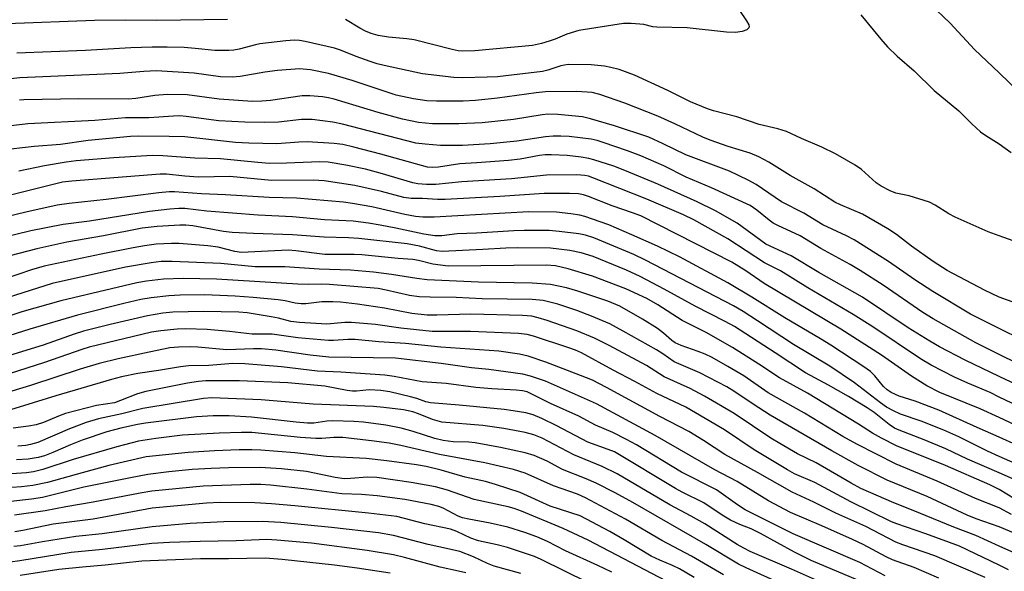
# Model space of a CAD drawing. Units: inches. Extents: x 1225765 to 1231765, y 505457 to 509457.
# Drawn here: x 1226780 to 1227001, y 507729 to 507852 of the extents above; entities that cross this region are included whole.
import ezdxf

# ---------------------------------------------------------------- set-up
doc = ezdxf.new("R2010")
doc.units = ezdxf.units.IN
doc.header["$MEASUREMENT"] = 0
doc.layers.add('Undefined', color=1, linetype='Continuous')

msp = doc.modelspace()

# ---------------------------------------------------------------- linework, layer by layer
at = {"layer": 'Undefined'}
for points, elevation in [([(1226984.47, 507855.96), (1226989, 507851.6), (1226994.46, 507845.73), (1227000, 507840.47)], 280), ([(1226968.97, 507853.47), (1226973.42, 507848.01), (1226974.94, 507846.26), (1226977.07, 507844.22), (1226980.9, 507840.94), (1226985.4, 507836.5), (1226990.96, 507831.9), (1226993.88, 507828.98), (1226995.82, 507827.24), (1226996.99, 507826.38), (1227000, 507824.55)], 282), ([(1227000, 507803.85), (1226997.54, 507804.79), (1226990.14, 507808.01), (1226988.74, 507808.76), (1226985.61, 507810.75), (1226984.35, 507811.38), (1226979.78, 507812.81), (1226976.79, 507813.42), (1226975.51, 507813.93), (1226973.51, 507815.02), (1226972.35, 507815.75), (1226969.11, 507818.72), (1226967.65, 507819.71), (1226965.69, 507820.88), (1226963.24, 507822.25), (1226960.17, 507823.8), (1226955.61, 507825.69), (1226952.23, 507827.25), (1226950.32, 507827.9), (1226946.1, 507828.85), (1226941.08, 507830.55), (1226935.86, 507831.95), (1226934.48, 507832.39), (1226930.64, 507833.94), (1226925.59, 507836.51), (1226918.06, 507839.96), (1226914.62, 507841.21), (1226912.76, 507841.69), (1226911.32, 507841.94), (1226908.36, 507842.23), (1226903.16, 507842.31), (1226901.57, 507842.03), (1226898.64, 507841.04), (1226897.44, 507840.75), (1226889.18, 507839.75), (1226887.34, 507839.58), (1226884.97, 507839.48), (1226879.51, 507839.33), (1226877.53, 507839.4), (1226870.48, 507840.2), (1226861.87, 507842.09), (1226860.28, 507842.5), (1226858.68, 507843.03), (1226855.59, 507844.15), (1226852.04, 507845.56), (1226850.7, 507845.99), (1226844.11, 507847.49), (1226842.82, 507847.69), (1226841.69, 507847.77), (1226839.78, 507847.65), (1226833.88, 507846.96), (1226832.95, 507846.78), (1226829.26, 507845.79), (1226828.09, 507845.58), (1226826.94, 507845.49), (1226823.79, 507845.47), (1226819.38, 507845.95), (1226816.91, 507846.12), (1226813.07, 507846.23), (1226809.72, 507846.23), (1226804.9, 507846.1), (1226794.76, 507845.48), (1226779.34, 507844.85)], 282), ([(1227000, 507790.09), (1226996.72, 507791.67), (1226988.35, 507796.08), (1226985.2, 507798.11), (1226980.34, 507801.54), (1226976.95, 507804.16), (1226975.02, 507805.44), (1226969.32, 507808.72), (1226964.39, 507810.79), (1226963.09, 507811.42), (1226958.45, 507814.39), (1226953.05, 507817.44), (1226948.24, 507820.37), (1226945.99, 507821.63), (1226944.09, 507822.41), (1226939.16, 507823.95), (1226935.06, 507825.34), (1226933.45, 507826.01), (1226927.18, 507828.99), (1226923.31, 507830.7), (1226915.94, 507833.63), (1226910.27, 507835.56), (1226908.61, 507836.01), (1226907.44, 507836.14), (1226905.08, 507836.23), (1226898.08, 507836.18), (1226896.02, 507836), (1226887.32, 507834.75), (1226882.34, 507834.21), (1226879.61, 507834.1), (1226873.61, 507834.11), (1226871.46, 507834.19), (1226868.43, 507834.6), (1226864.56, 507835.43), (1226854.64, 507838.71), (1226849.36, 507840.3), (1226845.29, 507841.14), (1226842.83, 507841.33), (1226837.87, 507840.96), (1226835.06, 507840.59), (1226829.49, 507839.66), (1226827.75, 507839.51), (1226825.11, 507839.54), (1226819.14, 507840.36), (1226810.71, 507840.87), (1226807.82, 507840.75), (1226802.5, 507840.31), (1226779.99, 507839.37), (1226777.31, 507839.06)], 280), ([(1227000, 507840.47), (1227004.44, 507836.19)], 280), ([(1227000, 507783.08), (1226993.61, 507786.29), (1226985.08, 507791.38), (1226981.1, 507793.94), (1226975.13, 507798.11), (1226967.45, 507802.95), (1226965.74, 507803.87), (1226960.38, 507806.33), (1226956.17, 507808.96), (1226951.11, 507811.5), (1226945.43, 507815.36), (1226943.65, 507816.39), (1226939.41, 507818.4), (1226929.66, 507822.07), (1226924.54, 507824.55), (1226921.31, 507825.98), (1226913.57, 507828.53), (1226908.19, 507830.16), (1226906.42, 507830.58), (1226900.9, 507831.07), (1226898.64, 507831.16), (1226897.35, 507831.03), (1226890.9, 507829.99), (1226883.89, 507829.22), (1226878.65, 507828.99), (1226872.68, 507829.04), (1226869.55, 507829.34), (1226865.99, 507830.08), (1226860.5, 507831.55), (1226850.62, 507834.57), (1226849.31, 507834.88), (1226847.99, 507835.07), (1226845.13, 507835.28), (1226843.45, 507835.28), (1226836.28, 507834.27), (1226834.39, 507834.11), (1226832.28, 507834.05), (1226824.76, 507834.56), (1226817.57, 507835.48), (1226813.11, 507835.62), (1226810.29, 507835.36), (1226806.09, 507834.67), (1226804.32, 507834.52), (1226793.29, 507834.62), (1226780.89, 507834.4), (1226779.91, 507834.3)], 278), ([(1227000, 507777.24), (1226994.76, 507779.85), (1226985.17, 507785.2), (1226982.86, 507786.67), (1226973.99, 507792.79), (1226968.82, 507796.09), (1226966.53, 507797.44), (1226959.98, 507801), (1226955.33, 507803.88), (1226950.27, 507806.18), (1226949.26, 507806.72), (1226948.36, 507807.35), (1226945.61, 507809.62), (1226944.05, 507810.63), (1226935.36, 507814.64), (1226929.71, 507817.05), (1226924.65, 507819.61), (1226919.53, 507821.81), (1226916.5, 507822.97), (1226911.07, 507824.85), (1226909.72, 507825.26), (1226908.33, 507825.55), (1226903.42, 507826.14), (1226901.55, 507826.24), (1226899.81, 507826.22), (1226898.07, 507826.07), (1226891.63, 507825.11), (1226885.67, 507824.54), (1226879.48, 507824.17), (1226874.52, 507824.16), (1226871.03, 507824.42), (1226868.95, 507824.69), (1226852.51, 507828.96), (1226850.3, 507829.35), (1226845.7, 507829.97), (1226843.31, 507830), (1226838.14, 507829.39), (1226834.98, 507829.29), (1226830.57, 507829.4), (1226824.72, 507829.67), (1226817.35, 507830.65), (1226815.94, 507830.77), (1226814.54, 507830.74), (1226808.97, 507830.34), (1226803.76, 507830.35), (1226796.82, 507829.76), (1226781.76, 507829), (1226769.68, 507827.61)], 276), ([(1227000, 507772.24), (1226992.41, 507775.96), (1226986.62, 507778.94), (1226984.42, 507780.17), (1226979.59, 507783.22), (1226969.33, 507790.11), (1226959.51, 507795.64), (1226953.29, 507799.39), (1226947.57, 507801.95), (1226941.13, 507806.67), (1226936.31, 507809.48), (1226932.18, 507811.51), (1226923.31, 507815.43), (1226915.93, 507818.54), (1226913.44, 507819.47), (1226908.99, 507820.93), (1226907.86, 507821.23), (1226906.13, 507821.55), (1226902.93, 507821.86), (1226899.45, 507822.05), (1226898.01, 507822.04), (1226896.72, 507821.88), (1226892.38, 507821.1), (1226889.78, 507820.77), (1226882.67, 507820.23), (1226878.84, 507820.06), (1226874.02, 507819.29), (1226872.64, 507819.2), (1226871.59, 507819.31), (1226870.2, 507819.63), (1226861.13, 507822.22), (1226855.03, 507823.77), (1226852.53, 507824.35), (1226850.65, 507824.62), (1226844.58, 507824.98), (1226842.67, 507824.92), (1226837.7, 507824.55), (1226831.45, 507824.66), (1226828.44, 507824.85), (1226817.1, 507826.06), (1226813.56, 507826.17), (1226806.77, 507826.21), (1226804.88, 507826.16), (1226795.33, 507825.29), (1226789.13, 507824.36), (1226783.2, 507823.89), (1226778.01, 507823.34)], 274), ([(1227000, 507824.55), (1227002.69, 507822.59)], 282), ([(1227000, 507767.62), (1226997.98, 507768.66), (1226992.95, 507770.76), (1226989.96, 507772.11), (1226984.75, 507774.8), (1226982.36, 507776.25), (1226971.65, 507783.41), (1226967.22, 507786.21), (1226957.06, 507792.2), (1226950.91, 507795.98), (1226947.31, 507797.8), (1226939.05, 507803.16), (1226931.44, 507807.43), (1226929.07, 507808.56), (1226920.85, 507812.09), (1226908.75, 507816.9), (1226907.73, 507817.25), (1226906.96, 507817.41), (1226905.15, 507817.52), (1226898.33, 507817.45), (1226890.44, 507816.63), (1226879.28, 507815.95), (1226873.47, 507815.4), (1226871.35, 507815.4), (1226869.39, 507815.55), (1226868.26, 507815.73), (1226860.95, 507817.93), (1226857.66, 507818.79), (1226853.23, 507819.75), (1226849.3, 507820.39), (1226847.4, 507820.47), (1226839.93, 507820.15), (1226836.06, 507820.11), (1226833.44, 507820.29), (1226825.09, 507821.18), (1226819.32, 507821.27), (1226812.09, 507821.83), (1226809.72, 507821.87), (1226801.08, 507821.37), (1226792.63, 507820.7), (1226790.39, 507820.42), (1226785.55, 507819.57), (1226779.78, 507818.38)], 272), ([(1227000, 507763.04), (1226995.78, 507765), (1226986.71, 507768.7), (1226983.79, 507770.21), (1226980.32, 507772.37), (1226973.58, 507777.03), (1226964.44, 507782.89), (1226947.22, 507793.12), (1226943.07, 507796.03), (1226939.94, 507797.92), (1226919.48, 507808.31), (1226917.64, 507809.04), (1226913.09, 507810.62), (1226907.73, 507812.67), (1226906.61, 507813.03), (1226905.52, 507813.25), (1226903.51, 507813.36), (1226897.79, 507813.38), (1226887.86, 507812.69), (1226875.55, 507812), (1226873.83, 507812.01), (1226870.48, 507812.23), (1226867.88, 507812.24), (1226866.29, 507812.46), (1226861.27, 507813.83), (1226855.28, 507815.14), (1226848.38, 507816.21), (1226845.94, 507816.34), (1226836.53, 507816.31), (1226827.19, 507817.16), (1226820.13, 507817.06), (1226817.08, 507817.25), (1226812.98, 507817.7), (1226811.49, 507817.73), (1226791.67, 507816.15), (1226789.6, 507815.9), (1226776.07, 507812.57)], 270), ([(1227000, 507758.65), (1226995.06, 507760.8), (1226986.48, 507764.74), (1226981.11, 507766.72), (1226977.57, 507767.88), (1226975.73, 507768.69), (1226974.82, 507769.31), (1226974, 507770.04), (1226972.07, 507772.45), (1226971.09, 507773.42), (1226969.65, 507774.44), (1226962.21, 507779.32), (1226959.89, 507780.76), (1226951.9, 507785.41), (1226944.45, 507790.06), (1226939.04, 507793.33), (1226928.17, 507799.13), (1226923.23, 507801.55), (1226917.52, 507804.1), (1226912.3, 507806.31), (1226906.96, 507808.19), (1226905.83, 507808.47), (1226903.76, 507808.81), (1226900.56, 507809.16), (1226894.32, 507809.22), (1226873.06, 507808.06), (1226870.53, 507808.07), (1226868.91, 507808.23), (1226866.46, 507808.66), (1226859.11, 507810.4), (1226854.74, 507811.13), (1226852.68, 507811.38), (1226842.17, 507812.34), (1226836.02, 507812.45), (1226826.18, 507813.07), (1226820.8, 507813.31), (1226814.76, 507813.73), (1226813.52, 507813.75), (1226811.25, 507813.54), (1226799.37, 507812.02), (1226791.11, 507811.14), (1226788.35, 507810.71), (1226781.36, 507809.19), (1226774.75, 507807.6)], 268), ([(1227000, 507754.34), (1226997.42, 507755.53), (1226990.96, 507758.72), (1226987.62, 507760.25), (1226982.47, 507762.27), (1226977.87, 507763.82), (1226976.26, 507764.54), (1226974.72, 507765.42), (1226973.37, 507766.32), (1226967.49, 507770.87), (1226961.96, 507774.61), (1226953.82, 507779.45), (1226945.73, 507784.78), (1226942.47, 507786.85), (1226940.31, 507788.11), (1226920.56, 507798.39), (1226917.96, 507799.66), (1226908.99, 507803.41), (1226907.05, 507804.03), (1226905.6, 507804.31), (1226901.15, 507804.86), (1226898.89, 507805.05), (1226893.31, 507805.06), (1226890.95, 507804.99), (1226882.62, 507804.46), (1226878.27, 507804.31), (1226874.78, 507803.89), (1226873.22, 507803.88), (1226870.74, 507804.26), (1226864.48, 507805.59), (1226860.92, 507806.25), (1226858.3, 507806.69), (1226854.91, 507807.14), (1226848.42, 507807.44), (1226841.23, 507808.12), (1226833.53, 507808.5), (1226821.98, 507809.4), (1226817.06, 507809.96), (1226815.75, 507810.03), (1226813.7, 507809.86), (1226809.13, 507809.3), (1226795.67, 507807.12), (1226789.7, 507806.42), (1226782.47, 507804.97), (1226772.31, 507802.54)], 266), ([(1227000, 507750.65), (1226992.88, 507753.73), (1226988.01, 507756.06), (1226983.14, 507758.07), (1226977.55, 507760.21), (1226976.52, 507760.7), (1226975.33, 507761.51), (1226971.93, 507764.17), (1226970.33, 507765.26), (1226966.18, 507767.8), (1226961.68, 507770.34), (1226956.48, 507773.07), (1226949.73, 507777.58), (1226940.52, 507783.48), (1226938.44, 507784.62), (1226931.69, 507788.06), (1226924.72, 507791.89), (1226919.33, 507794.7), (1226916.26, 507796.17), (1226908.81, 507799.18), (1226906.08, 507800.02), (1226903.53, 507800.57), (1226899.2, 507801.06), (1226891.9, 507801.16), (1226889.21, 507801.1), (1226884.01, 507800.77), (1226874.91, 507800.35), (1226873.61, 507800.52), (1226869.78, 507801.52), (1226867.01, 507802.06), (1226856.17, 507803.27), (1226853.85, 507803.42), (1226848.4, 507803.54), (1226841.24, 507804.06), (1226832.47, 507804.36), (1226827.68, 507804.63), (1226825.79, 507804.84), (1226818.86, 507806.07), (1226817.29, 507806.22), (1226815.97, 507806.23), (1226810.86, 507805.97), (1226807.48, 507805.59), (1226798.83, 507803.89), (1226790.52, 507802.44), (1226783.84, 507800.96), (1226777.78, 507799.35)], 264), ([(1227006.1, 507801.68), (1227000, 507803.85)], 282), ([(1227000, 507746.89), (1226997.94, 507747.94), (1226987.99, 507752.28), (1226976.93, 507756.71), (1226973.58, 507758.42), (1226971.56, 507759.55), (1226968.38, 507761.59), (1226956.98, 507768.53), (1226950.69, 507771.94), (1226946.04, 507775.05), (1226940.14, 507778.79), (1226934.22, 507782.15), (1226928.83, 507784.83), (1226923.34, 507788.39), (1226920.86, 507789.8), (1226916.11, 507791.95), (1226908.64, 507794.82), (1226903.19, 507796.44), (1226900.34, 507797.12), (1226898.31, 507797.24), (1226876.21, 507797.07), (1226872.77, 507797.5), (1226869.57, 507798.31), (1226868.29, 507798.54), (1226864.96, 507798.78), (1226856.81, 507799.59), (1226855.09, 507799.66), (1226848.51, 507799.68), (1226841.99, 507800.49), (1226840.28, 507800.61), (1226829.82, 507800.15), (1226828.28, 507800.35), (1226824.56, 507801.33), (1226822.21, 507801.62), (1226815.77, 507802.14), (1226814.06, 507802.14), (1226810.65, 507801.96), (1226808.04, 507801.64), (1226805.48, 507801.18), (1226798.3, 507799.76), (1226785.47, 507797.04), (1226782.6, 507796.2), (1226773.31, 507793.06)], 262), ([(1227000, 507742.77), (1226994.73, 507744.91), (1226986.11, 507748.77), (1226976.9, 507752.59), (1226968.05, 507757.05), (1226964.87, 507758.83), (1226956.32, 507764.01), (1226948.15, 507768.61), (1226942.63, 507772.41), (1226939.09, 507774.55), (1226935.52, 507776.52), (1226933.96, 507777.28), (1226932.37, 507777.92), (1226928.59, 507779.22), (1226927.26, 507779.82), (1226926.47, 507780.35), (1226924.64, 507782.01), (1226923.25, 507783.04), (1226919.87, 507785.14), (1226914.76, 507788.06), (1226912.12, 507789.18), (1226905.34, 507791.46), (1226902.79, 507792.19), (1226899.21, 507792.94), (1226895.11, 507793.24), (1226883.06, 507793.42), (1226871.5, 507793.99), (1226869.2, 507794.25), (1226863.5, 507795.16), (1226859.46, 507795.71), (1226854.32, 507796.17), (1226847.25, 507796.34), (1226839.51, 507796.91), (1226832.9, 507796.89), (1226825.13, 507797.65), (1226814.21, 507798.09), (1226811.76, 507798.07), (1226809.49, 507797.76), (1226803.77, 507796.81), (1226787.28, 507793.14), (1226764.33, 507785.88)], 260), ([(1227000, 507738.53), (1226994.86, 507740.31), (1226992.82, 507741.11), (1226983.81, 507745.32), (1226974.89, 507748.97), (1226968.34, 507752.25), (1226962.4, 507755.58), (1226948.57, 507763.55), (1226944.72, 507766.02), (1226940.37, 507768.99), (1226938.81, 507769.94), (1226932.79, 507773.1), (1226927, 507775.57), (1226924.47, 507777.34), (1226923.01, 507778.24), (1226915.54, 507782.46), (1226912.52, 507784.06), (1226908.43, 507785.85), (1226905.13, 507787.1), (1226900.88, 507788.52), (1226897.6, 507789.36), (1226895.1, 507789.54), (1226883.84, 507789.71), (1226878.04, 507790.04), (1226872.19, 507790.05), (1226869.74, 507790.16), (1226867.53, 507790.46), (1226862.33, 507791.69), (1226860.47, 507792.02), (1226849.6, 507792.94), (1226847.69, 507792.99), (1226844.78, 507792.93), (1226842.48, 507793.02), (1226824.16, 507794.11), (1226816.69, 507794.26), (1226812.29, 507794.1), (1226808.43, 507793.66), (1226806.29, 507793.27), (1226789.19, 507789.24), (1226780.43, 507786.78), (1226765.34, 507781.8)], 258), ([(1227000, 507734.18), (1226994.81, 507736.54), (1226989.83, 507738.43), (1226980.72, 507742.2), (1226976.36, 507743.87), (1226968.97, 507747.13), (1226966.74, 507748.33), (1226958.91, 507752.92), (1226954.7, 507754.92), (1226950.72, 507757.19), (1226948.74, 507758.42), (1226940.49, 507763.94), (1226933.85, 507767.86), (1226930.61, 507769.55), (1226924.79, 507772.2), (1226920.78, 507774.73), (1226912.42, 507779.23), (1226909.14, 507780.88), (1226905.12, 507782.55), (1226898.44, 507784.84), (1226896.47, 507785.45), (1226895.03, 507785.78), (1226892.92, 507785.97), (1226881.33, 507786.3), (1226873.71, 507786.02), (1226871.49, 507786.07), (1226868.08, 507786.45), (1226861.95, 507787.59), (1226855.86, 507788.53), (1226852.05, 507788.95), (1226850.35, 507789.03), (1226847.85, 507789), (1226844.23, 507788.58), (1226843.18, 507788.56), (1226841.82, 507788.72), (1226839.62, 507789.25), (1226838.06, 507789.49), (1226832.45, 507790.04), (1226828.34, 507790.33), (1226821.52, 507790.57), (1226816.03, 507790.54), (1226813.47, 507790.41), (1226809.48, 507789.96), (1226807.17, 507789.55), (1226803.33, 507788.65), (1226792.98, 507786.05), (1226782.23, 507782.91), (1226769.66, 507778.95)], 256), ([(1227003.74, 507788.71), (1227000, 507790.09)], 280), ([(1227000, 507729.87), (1226991.07, 507734.16), (1226983.54, 507736.91), (1226977.05, 507739.16), (1226975.84, 507739.65), (1226966.67, 507744.11), (1226958.58, 507748.48), (1226954.07, 507750.45), (1226952.43, 507751.28), (1226945, 507755.81), (1226938.29, 507760.3), (1226929.6, 507765.39), (1226923.09, 507768.44), (1226918.19, 507771.12), (1226913.3, 507773.67), (1226906.17, 507777.59), (1226904.87, 507778.18), (1226903.31, 507778.74), (1226895.43, 507781.35), (1226894.01, 507781.73), (1226892.01, 507781.92), (1226881.27, 507782.41), (1226874.23, 507782.35), (1226872.65, 507782.4), (1226865.56, 507783.12), (1226859.88, 507783.95), (1226854.51, 507784.39), (1226853.03, 507784.38), (1226849, 507784.04), (1226842.8, 507784.38), (1226840.89, 507784.63), (1226838.1, 507785.34), (1226836.48, 507785.65), (1226831.04, 507786.53), (1226829.2, 507786.73), (1226821.24, 507786.87), (1226814.35, 507786.72), (1226812.16, 507786.48), (1226808.66, 507785.88), (1226800.29, 507783.95), (1226794.29, 507782.45), (1226792.18, 507781.8), (1226785.24, 507779.31), (1226773.73, 507775.76)], 254), ([(1226996.85, 507727.1), (1226985.55, 507732.03), (1226978.41, 507734.46), (1226976.82, 507735.08), (1226970.03, 507738.59), (1226963.3, 507741.57), (1226958.41, 507744.05), (1226953.49, 507746.3), (1226945.71, 507750.72), (1226938.35, 507754.78), (1226933.62, 507757.92), (1226930.28, 507759.92), (1226923.77, 507763.27), (1226911.8, 507769.79), (1226908.66, 507771.43), (1226905.99, 507772.53), (1226898.14, 507775.51), (1226894.23, 507776.86), (1226892.22, 507777.31), (1226887.58, 507777.98), (1226874.61, 507778.83), (1226866.64, 507779.68), (1226860.66, 507780.09), (1226855.36, 507780.56), (1226853.67, 507780.6), (1226850.48, 507780.34), (1226849.31, 507780.35), (1226842.49, 507780.97), (1226836.67, 507781.76), (1226832.16, 507781.8), (1226827.12, 507782.39), (1226822.06, 507782.8), (1226817.18, 507782.96), (1226815.31, 507782.93), (1226811.64, 507782.56), (1226809.58, 507782.23), (1226795.55, 507778.82), (1226793.91, 507778.31), (1226785.51, 507775.39), (1226777.63, 507772.87)], 252), ([(1227005.18, 507780.51), (1227000, 507783.08)], 278), ([(1226986.48, 507727.01), (1226980.92, 507729.39), (1226976.08, 507731.12), (1226974.61, 507731.81), (1226969.43, 507734.53), (1226967.04, 507735.67), (1226960.18, 507738.73), (1226953.15, 507741.74), (1226948.18, 507744.33), (1226941.14, 507748.71), (1226936.14, 507751.32), (1226922.73, 507758.99), (1226909.58, 507766.15), (1226898.1, 507771.19), (1226894.72, 507772.35), (1226893, 507772.79), (1226885.34, 507773.81), (1226881.44, 507774.23), (1226874.69, 507775.2), (1226864.39, 507776.36), (1226849.42, 507776.63), (1226845.2, 507777.04), (1226837.54, 507778.17), (1226834.28, 507778.49), (1226832.53, 507778.51), (1226826.5, 507778.29), (1226819.98, 507778.89), (1226818.24, 507778.95), (1226815.68, 507778.89), (1226813.66, 507778.67), (1226809.02, 507777.77), (1226802.07, 507776.22), (1226797.83, 507775.17), (1226793.57, 507773.9), (1226782.39, 507770.25), (1226778.2, 507768.97)], 250), ([(1227008.38, 507773.09), (1227000, 507777.24)], 276), ([(1226974.42, 507727.49), (1226968.71, 507730.52), (1226953.72, 507736.92), (1226942.93, 507742.36), (1226941.21, 507743.45), (1226936.52, 507746.8), (1226928.68, 507750.79), (1226918.51, 507756.89), (1226916.27, 507758.14), (1226913.21, 507759.7), (1226909.36, 507761.36), (1226905.55, 507763.37), (1226899.25, 507766.23), (1226894.9, 507768.41), (1226893.94, 507768.79), (1226892.93, 507769.04), (1226891.5, 507769.21), (1226886.01, 507769.51), (1226882.45, 507769.81), (1226875.77, 507770.67), (1226870.35, 507771.08), (1226864.09, 507772.29), (1226862.03, 507772.6), (1226852.12, 507773.26), (1226846.87, 507773.47), (1226838.82, 507774.43), (1226830.56, 507775.09), (1226827.83, 507775.18), (1226822.48, 507774.71), (1226817.86, 507774.68), (1226816.09, 507774.47), (1226811.17, 507773.6), (1226806.49, 507772.97), (1226802.85, 507772.18), (1226800.61, 507771.6), (1226788.11, 507767.92), (1226777.88, 507764.78)], 248), ([(1226968.25, 507726.53), (1226957.76, 507730.96), (1226954.03, 507732.86), (1226946.4, 507737.05), (1226944.27, 507738.06), (1226941.75, 507739.02), (1226939.68, 507739.99), (1226937.82, 507741.1), (1226933.69, 507743.92), (1226928.82, 507746.29), (1226927.28, 507747.11), (1226913.56, 507755.32), (1226912.21, 507755.89), (1226907.59, 507757.55), (1226900.66, 507761.16), (1226897.24, 507762.85), (1226895.34, 507763.64), (1226893.66, 507764.1), (1226890.83, 507764.59), (1226888.83, 507764.85), (1226878.72, 507765.83), (1226872.26, 507766.34), (1226871.21, 507766.58), (1226869.2, 507767.32), (1226867.77, 507767.72), (1226863.16, 507768.82), (1226861.07, 507769.16), (1226858.47, 507769.24), (1226855.63, 507768.96), (1226854.7, 507768.95), (1226853.57, 507769.1), (1226848.49, 507770.07), (1226840.19, 507770.82), (1226829.38, 507771.27), (1226821.81, 507771.26), (1226820.16, 507771.16), (1226817.65, 507770.79), (1226808.33, 507768.91), (1226806.4, 507768.35), (1226802.62, 507766.85), (1226801.25, 507766.38), (1226797.22, 507765.79), (1226790.23, 507763.93), (1226788.68, 507763.37), (1226785.32, 507761.95), (1226783.67, 507761.42), (1226781.93, 507761.1), (1226778.47, 507760.69)], 246), ([(1227008.11, 507768.42), (1227000, 507772.24)], 274), ([(1226960.78, 507725.73), (1226953.38, 507729.03), (1226944.09, 507733.01), (1226942.64, 507733.73), (1226941.19, 507734.57), (1226933.91, 507739.19), (1226930.8, 507740.93), (1226926.03, 507743.42), (1226914.23, 507750.39), (1226910.8, 507752.06), (1226904.45, 507754.68), (1226897.36, 507758.44), (1226895.5, 507759.17), (1226893.56, 507759.66), (1226888.75, 507760.61), (1226883.99, 507761.27), (1226874.79, 507762.05), (1226872.73, 507762.58), (1226869.6, 507763.92), (1226868.29, 507764.36), (1226866.17, 507764.77), (1226861.8, 507765.31), (1226859.44, 507765.51), (1226845.88, 507766.05), (1226834.19, 507767.02), (1226823.15, 507767.5), (1226821.23, 507767.3), (1226807.64, 507765.07), (1226802.95, 507763.89), (1226797.7, 507762.75), (1226794.93, 507761.95), (1226791.13, 507760.52), (1226784.04, 507757.47), (1226782.43, 507756.98), (1226781.31, 507756.77), (1226779.56, 507756.61)], 244), ([(1227015.23, 507760.47), (1227000, 507767.62)], 272), ([(1226951.24, 507725.64), (1226943.17, 507729.28), (1226941.42, 507730.13), (1226934.15, 507734.57), (1226917.75, 507743.94), (1226913.77, 507746.11), (1226909.48, 507748.31), (1226907.26, 507749.31), (1226901.95, 507751.41), (1226898.48, 507753.25), (1226895.53, 507754.5), (1226893.55, 507755.1), (1226887.98, 507756.31), (1226882.26, 507757.4), (1226880.84, 507757.52), (1226877.32, 507757.63), (1226875.09, 507757.91), (1226873.27, 507758.35), (1226868.39, 507759.9), (1226865.64, 507760.67), (1226862.19, 507761.33), (1226857.2, 507761.98), (1226855.05, 507762.15), (1226850.29, 507762.34), (1226848.98, 507762.25), (1226846.04, 507761.81), (1226844.6, 507761.8), (1226842.09, 507762.01), (1226832.06, 507763.14), (1226827.04, 507763.4), (1226823.41, 507763.45), (1226819.72, 507763.2), (1226808.2, 507761.81), (1226806.44, 507761.52), (1226802.69, 507760.66), (1226799.54, 507759.83), (1226794.02, 507757.96), (1226791.36, 507756.96), (1226787.41, 507755.17), (1226785.53, 507754.43), (1226784.14, 507754.07), (1226781.9, 507753.71), (1226779.27, 507753.52)], 242), ([(1227007.19, 507759.72), (1227000, 507763.04)], 270), ([(1226938.07, 507727.71), (1226930.93, 507731.96), (1226924.21, 507735.48), (1226916.04, 507740.26), (1226907.08, 507745.03), (1226905.28, 507745.84), (1226899.87, 507747.74), (1226893.56, 507750.59), (1226890.9, 507751.42), (1226884.49, 507752.89), (1226874.29, 507754.79), (1226865.63, 507756.81), (1226862.99, 507757.27), (1226858.97, 507757.82), (1226852.56, 507758.55), (1226850.52, 507758.57), (1226847.86, 507758.33), (1226846.47, 507758.32), (1226843.03, 507758.55), (1226832.14, 507759.69), (1226829.8, 507759.72), (1226824.78, 507759.52), (1226816.54, 507759.1), (1226810.52, 507758.37), (1226806.63, 507757.77), (1226801.8, 507756.5), (1226791.95, 507753.61), (1226785.13, 507751.35), (1226783.1, 507750.86), (1226781.52, 507750.65), (1226767.99, 507749.76)], 240), ([(1227003.95, 507756.85), (1227000, 507758.65)], 268), ([(1226931.53, 507727.12), (1226928.19, 507729.06), (1226926.62, 507729.85), (1226923.75, 507731), (1226921.87, 507731.91), (1226915.78, 507735.62), (1226912.53, 507737.5), (1226905.92, 507740.99), (1226899.15, 507743.18), (1226892.37, 507746.22), (1226886.85, 507748.05), (1226884.61, 507748.7), (1226880.08, 507749.67), (1226874.67, 507751.21), (1226871.27, 507752.04), (1226869.14, 507752.41), (1226862.46, 507753.34), (1226857.84, 507753.87), (1226848.92, 507754.34), (1226841.75, 507755.15), (1226834.11, 507755.72), (1226832.09, 507755.81), (1226829.26, 507755.81), (1226823.75, 507755.57), (1226817.8, 507755.18), (1226808.38, 507754.2), (1226799.96, 507752.26), (1226794.03, 507750.67), (1226786.21, 507748.44), (1226782.9, 507747.79), (1226780.35, 507747.5), (1226769.46, 507746.73)], 238), ([(1227003.58, 507752.74), (1227000, 507754.34)], 266), ([(1226928.41, 507724.68), (1226907.71, 507735.55), (1226902.09, 507738.15), (1226892.73, 507742), (1226891.09, 507742.62), (1226889.69, 507743.02), (1226882.04, 507744.67), (1226876.11, 507746.75), (1226873.36, 507747.46), (1226867.9, 507748.48), (1226860.22, 507749.6), (1226858.1, 507749.66), (1226854.28, 507749.33), (1226852.83, 507749.3), (1226850.87, 507749.59), (1226844.41, 507750.93), (1226838.81, 507751.55), (1226834.02, 507751.85), (1226826.87, 507751.79), (1226823.01, 507751.64), (1226818.75, 507751.36), (1226813.49, 507750.85), (1226808.78, 507750.24), (1226804.85, 507749.53), (1226794.36, 507747.39), (1226785.1, 507745.09), (1226782.63, 507744.71), (1226777.94, 507744.23)], 236), ([(1227013.74, 507744.59), (1227000, 507750.65)], 264), ([(1226913, 507728.36), (1226909.89, 507729.86), (1226902.6, 507733.13), (1226898.52, 507735.25), (1226896.14, 507736.25), (1226893.46, 507737.27), (1226889.61, 507738.45), (1226885.65, 507739.37), (1226880.84, 507740.21), (1226879.45, 507740.54), (1226878.5, 507740.94), (1226875.12, 507742.74), (1226874.14, 507743.09), (1226872.42, 507743.5), (1226866.51, 507744.62), (1226860.27, 507745.51), (1226856.74, 507745.81), (1226852.34, 507745.92), (1226844.46, 507746.97), (1226836.3, 507747.84), (1226834.12, 507748), (1226831.72, 507748), (1226821.15, 507747.64), (1226809.67, 507746.5), (1226807.05, 507746.08), (1226796.51, 507744.02), (1226790.34, 507743.02), (1226785.72, 507742.07), (1226778.8, 507741.13)], 234), ([(1227005.17, 507743.78), (1227000, 507746.89)], 262), ([(1226907.62, 507726.02), (1226897.11, 507731.18), (1226895.61, 507731.83), (1226889.53, 507733.87), (1226887.23, 507734.46), (1226883.07, 507735.35), (1226881.34, 507736), (1226878.18, 507737.44), (1226876.75, 507737.96), (1226871, 507739.21), (1226864.7, 507740.84), (1226858.36, 507741.59), (1226841.79, 507743.23), (1226836.54, 507743.68), (1226832.83, 507743.87), (1226824.97, 507743.95), (1226821.92, 507743.79), (1226809.75, 507742.71), (1226796.51, 507740.24), (1226787.51, 507739.09), (1226780.66, 507737.66), (1226778.9, 507737.42)], 232), ([(1227002.79, 507741.27), (1227000, 507742.77)], 260), ([(1226892.53, 507728.06), (1226886.53, 507729.71), (1226885.08, 507730.31), (1226881.9, 507731.81), (1226878.82, 507732.94), (1226876.51, 507733.52), (1226871.73, 507734.56), (1226863.98, 507736.56), (1226860.57, 507737.13), (1226849.99, 507738.38), (1226838.61, 507739.5), (1226834.41, 507739.69), (1226825.81, 507739.63), (1226818.28, 507739.23), (1226809.76, 507738.52), (1226798.47, 507736.93), (1226792.61, 507736.32), (1226785.06, 507735.13), (1226780.17, 507734.25), (1226778.66, 507734.06)], 230), ([(1227006.05, 507736), (1227000, 507738.53)], 258), ([(1226880.19, 507728.16), (1226878.54, 507728.59), (1226874.43, 507729.42), (1226866.44, 507731.64), (1226863.91, 507732.25), (1226858.01, 507733.2), (1226845.53, 507734.85), (1226837.73, 507735.55), (1226835.48, 507735.67), (1226828.61, 507735.39), (1226820.51, 507735.25), (1226813.62, 507735.02), (1226809.64, 507734.8), (1226798.54, 507733.4), (1226791.56, 507732.75), (1226780.01, 507730.88), (1226777.83, 507730.61)], 228), ([(1227003.52, 507732.62), (1227000, 507734.18)], 256), ([(1226863.22, 507728.14), (1226855.77, 507729.25), (1226850.66, 507729.92), (1226838.95, 507731.19), (1226835.11, 507731.44), (1226826.85, 507731.31), (1226820.61, 507731.36), (1226807.39, 507730.77), (1226799.18, 507729.87), (1226794.04, 507729.49), (1226788.76, 507728.92), (1226780.11, 507727.57)], 226), ([(1227002.09, 507728.88), (1227000, 507729.87)], 254)]:
    msp.add_lwpolyline(points, dxfattribs=dict(at, elevation=elevation))
for points in [[(1226933.09, 507867.26, 284), (1226943.26, 507852.17, 284), (1226943.78, 507851.25, 284), (1226943.88, 507850.82, 284), (1226943.81, 507850.55, 284), (1226943.3, 507850.12, 284), (1226942.26, 507849.74, 284), (1226940.81, 507849.53, 284), (1226938.77, 507849.6, 284), (1226929.96, 507850.55, 284), (1226923.11, 507850.7, 284), (1226922.24, 507850.8, 284), (1226920.15, 507851.3, 284), (1226919.32, 507851.42, 284), (1226917.33, 507851.53, 284), (1226915.63, 507851.51, 284), (1226905.58, 507849.96, 284), (1226902.88, 507849.14, 284), (1226900.25, 507848.01, 284), (1226898.9, 507847.53, 284), (1226897.21, 507847.06, 284), (1226895.18, 507846.62, 284), (1226882.21, 507845.4, 284), (1226879.54, 507845.33, 284), (1226878.51, 507845.43, 284), (1226877.16, 507845.68, 284), (1226868.6, 507847.86, 284), (1226866.93, 507848.11, 284), (1226862.8, 507848.47, 284), (1226860.53, 507848.84, 284), (1226858.95, 507849.3, 284), (1226857.66, 507849.83, 284), (1226856.38, 507850.5, 284), (1226853.18, 507852.44, 284)], [(1226826.66, 507852.45, 284), (1226810.77, 507852.2, 284), (1226803.64, 507852.27, 284), (1226796.75, 507852.24, 284), (1226777.11, 507851.44, 284)]]:
    msp.add_polyline3d(points, dxfattribs=at)

doc.saveas('drawing.dxf')
